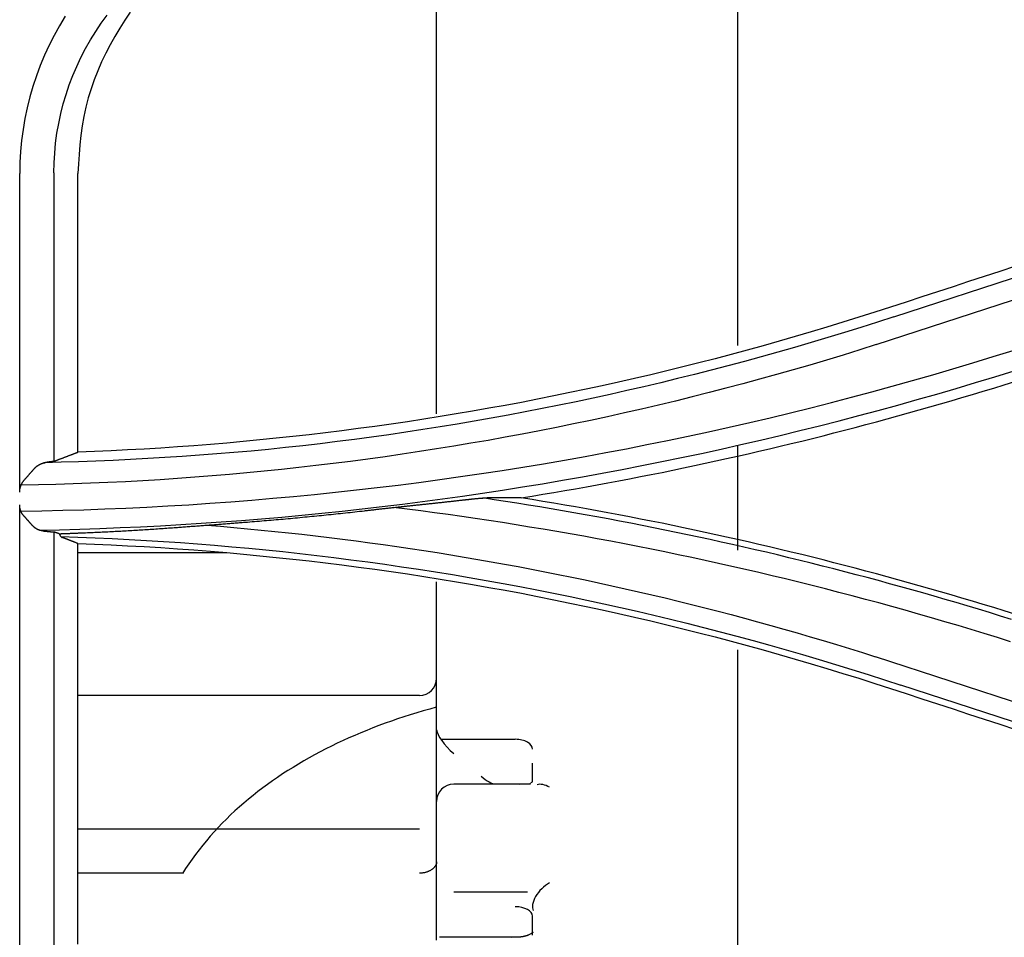
# Model space of a CAD drawing. Units: millimetres. Extents: x 0 to 5764, y 0 to 4111.
# Drawn here: x 719 to 748, y 2916 to 2943 of the extents above; entities that cross this region are included whole.
import ezdxf

# ---------------------------------------------------------------- set-up
doc = ezdxf.new("R2010")
doc.units = ezdxf.units.MM
doc.layers.add('LG-Product', color=3, linetype='Continuous')

msp = doc.modelspace()

# ---------------------------------------------------------------- linework, layer by layer
at = {"layer": 'LG-Product', "linetype": 'Continuous'}
for p, q in [((731.578, 2931.226), (731.578, 2944.708)), ((740.378, 2933.223), (740.378, 2944.708)), ((744.945, 2934.064), (767.75, 2941.525)), ((744.43, 2933.251), (767.937, 2940.955)), ((740.378, 2927.238), (740.378, 2930.306)), ((725.448, 2927.162), (721.093, 2927.162)), ((731.578, 2921.991), (731.578, 2926.318)), ((740.378, 2911.045), (740.378, 2924.323)), ((762.053, 2918.341), (744.405, 2924.125)), ((767.554, 2915.965), (745.142, 2923.297)), ((731.078, 2922.995), (721.093, 2922.995)), ((731.578, 2919.896), (731.578, 2921.991)), ((731.699, 2921.712), (733.878, 2921.712)), ((734.378, 2920.455), (734.378, 2921.014)), ((734.319, 2920.396), (732.078, 2920.396)), ((733.296, 2920.406), (733.878, 2920.406)), ((733.378, 2920.406), (733.378, 2920.396)), ((733.878, 2920.406), (734.005, 2920.399)), ((734.38, 2920.474), (734.294, 2920.397)), ((731.578, 2917.1), (731.578, 2919.896)), ((721.094, 2919.091), (731.078, 2919.091)), ((724.17, 2917.797), (721.094, 2917.797)), ((734.235, 2917.238), (732.078, 2917.238)), ((731.578, 2915.84), (731.578, 2917.1)), ((734.378, 2915.981), (734.378, 2916.541)), ((734.4, 2916.065), (734.269, 2915.992)), ((733.878, 2915.922), (731.661, 2915.922)), ((733.766, 2915.923), (733.878, 2915.932)), ((733.878, 2915.932), (734.032, 2915.932))]:
    msp.add_line(p, q, dxfattribs=at)
for points in [[(720.718, 2942.853), (720.551, 2942.576), (720.395, 2942.294), (720.249, 2942.006), (720.114, 2941.712), (719.991, 2941.413), (719.878, 2941.11), (719.777, 2940.803), (719.688, 2940.492), (719.61, 2940.178), (719.543, 2939.861), (719.489, 2939.542), (719.446, 2939.221), (719.416, 2938.899), (719.397, 2938.576), (719.391, 2938.253)], [(720.391, 2938.271), (720.397, 2938.563), (720.414, 2938.854), (720.442, 2939.145), (720.481, 2939.434), (720.532, 2939.721), (720.593, 2940.007), (720.665, 2940.289), (720.747, 2940.569), (720.84, 2940.846), (720.944, 2941.118), (721.058, 2941.386), (721.182, 2941.65), (721.316, 2941.909), (721.46, 2942.162), (721.613, 2942.409), (721.775, 2942.651), (721.947, 2942.887)], [(722.625, 2942.97), (722.466, 2942.74), (722.314, 2942.505), (722.17, 2942.265), (722.034, 2942.02), (721.906, 2941.77), (721.785, 2941.517), (721.674, 2941.259), (721.571, 2940.998), (721.478, 2940.733), (721.396, 2940.465), (721.324, 2940.195), (721.265, 2939.922), (721.218, 2939.647), (721.18, 2939.37), (721.151, 2939.092), (721.128, 2938.813), (721.108, 2938.533), (721.091, 2938.253)], [(719.391, 2928.942), (719.391, 2929.128), (719.391, 2929.314), (719.391, 2929.5), (719.391, 2929.686), (719.391, 2929.872), (719.391, 2930.058), (719.391, 2930.244), (719.391, 2930.43), (719.391, 2930.616), (719.391, 2930.802), (719.391, 2930.988), (719.391, 2931.174), (719.391, 2931.361), (719.391, 2931.547), (719.391, 2931.733), (719.391, 2931.919), (719.391, 2932.105), (719.391, 2932.291), (719.391, 2932.477), (719.391, 2932.663), (719.391, 2932.85), (719.391, 2933.036), (719.391, 2933.222), (719.391, 2933.408), (719.391, 2933.594), (719.391, 2933.781), (719.391, 2933.967), (719.391, 2934.153), (719.391, 2934.339), (719.391, 2934.526), (719.391, 2934.712), (719.391, 2934.898), (719.391, 2935.084), (719.391, 2935.271), (719.391, 2935.457), (719.391, 2935.643), (719.391, 2935.83), (719.391, 2936.016), (719.391, 2936.202), (719.391, 2936.389), (719.391, 2936.575), (719.391, 2936.761), (719.391, 2936.948), (719.391, 2937.134), (719.391, 2937.321), (719.391, 2937.507), (719.391, 2937.693), (719.391, 2937.88), (719.391, 2938.066), (719.391, 2938.253)], [(720.391, 2938.271), (720.391, 2938.103), (720.391, 2937.935), (720.391, 2937.766), (720.391, 2937.598), (720.391, 2937.43), (720.391, 2937.262), (720.391, 2937.093), (720.391, 2936.925), (720.391, 2936.756), (720.391, 2936.588), (720.391, 2936.42), (720.391, 2936.251), (720.391, 2936.083), (720.391, 2935.914), (720.391, 2935.746), (720.391, 2935.577), (720.391, 2935.409), (720.391, 2935.24), (720.391, 2935.072), (720.391, 2934.903), (720.391, 2934.735), (720.391, 2934.566), (720.391, 2934.398), (720.391, 2934.229), (720.391, 2934.06), (720.391, 2933.892), (720.391, 2933.723), (720.391, 2933.554), (720.391, 2933.386), (720.391, 2933.217), (720.391, 2933.048), (720.391, 2932.88), (720.391, 2932.711), (720.391, 2932.542), (720.391, 2932.373), (720.391, 2932.205), (720.391, 2932.036), (720.391, 2931.867), (720.391, 2931.698), (720.391, 2931.529), (720.391, 2931.36), (720.391, 2931.191), (720.391, 2931.023), (720.391, 2930.854), (720.391, 2930.685), (720.391, 2930.516), (720.391, 2930.347), (720.391, 2930.178), (720.391, 2930.009), (720.391, 2929.84)], [(721.092, 2930.107), (721.092, 2930.27), (721.092, 2930.433), (721.092, 2930.596), (721.092, 2930.759), (721.092, 2930.922), (721.092, 2931.085), (721.092, 2931.248), (721.092, 2931.411), (721.092, 2931.573), (721.092, 2931.736), (721.092, 2931.899), (721.092, 2932.062), (721.092, 2932.225), (721.092, 2932.388), (721.092, 2932.551), (721.092, 2932.714), (721.092, 2932.877), (721.092, 2933.04), (721.092, 2933.203), (721.092, 2933.366), (721.092, 2933.529), (721.092, 2933.692), (721.092, 2933.855), (721.092, 2934.018), (721.092, 2934.181), (721.092, 2934.344), (721.092, 2934.507), (721.092, 2934.67), (721.092, 2934.833), (721.092, 2934.996), (721.092, 2935.159), (721.092, 2935.322), (721.092, 2935.485), (721.092, 2935.648), (721.092, 2935.811), (721.092, 2935.974), (721.092, 2936.137), (721.092, 2936.3), (721.092, 2936.463), (721.092, 2936.626), (721.092, 2936.789), (721.092, 2936.952), (721.092, 2937.115), (721.092, 2937.278), (721.092, 2937.441), (721.092, 2937.604), (721.092, 2937.767), (721.092, 2937.93), (721.092, 2938.093), (721.092, 2938.256)], [(748.496, 2935.542), (748.04, 2935.393), (747.584, 2935.244), (747.128, 2935.094), (746.672, 2934.945), (746.215, 2934.796), (745.759, 2934.646), (745.303, 2934.497), (744.847, 2934.348)], [(744.847, 2934.348), (744.383, 2934.197), (743.918, 2934.05), (743.453, 2933.904), (742.987, 2933.762), (742.521, 2933.622), (742.055, 2933.485), (741.588, 2933.351), (741.12, 2933.219), (740.652, 2933.09), (740.184, 2932.963), (739.715, 2932.84), (739.246, 2932.719), (738.776, 2932.6), (738.306, 2932.484), (737.835, 2932.371), (737.364, 2932.261), (736.893, 2932.154), (736.421, 2932.049), (735.948, 2931.946), (735.476, 2931.847), (735.002, 2931.75), (734.529, 2931.656), (734.054, 2931.564), (733.58, 2931.475), (733.105, 2931.389), (732.629, 2931.305), (732.153, 2931.225), (731.677, 2931.147), (731.2, 2931.071), (730.723, 2930.998), (730.246, 2930.928), (729.768, 2930.861), (729.289, 2930.796), (728.81, 2930.734), (728.331, 2930.675), (727.851, 2930.618), (727.371, 2930.564), (726.891, 2930.513), (726.41, 2930.464), (725.928, 2930.418), (725.446, 2930.375), (724.964, 2930.335), (724.482, 2930.297), (723.999, 2930.262), (723.515, 2930.229), (723.031, 2930.199), (722.547, 2930.172), (722.063, 2930.148), (721.577, 2930.126), (721.092, 2930.107)], [(744.945, 2934.064), (744.463, 2933.908), (743.98, 2933.756), (743.497, 2933.606), (743.013, 2933.458), (742.528, 2933.314), (742.042, 2933.172), (741.555, 2933.033), (741.068, 2932.897), (740.58, 2932.763), (740.091, 2932.633), (739.601, 2932.505), (739.111, 2932.38), (738.619, 2932.257), (738.128, 2932.138), (737.635, 2932.021), (737.142, 2931.907), (736.648, 2931.796), (736.154, 2931.688), (735.659, 2931.583), (735.163, 2931.481), (734.667, 2931.381), (734.17, 2931.285), (733.673, 2931.191), (733.175, 2931.1), (732.677, 2931.012), (732.178, 2930.927), (731.679, 2930.845), (731.179, 2930.766), (730.678, 2930.69), (730.178, 2930.617), (729.676, 2930.547), (729.175, 2930.48), (728.673, 2930.416), (728.171, 2930.354), (727.668, 2930.296), (727.165, 2930.241), (726.661, 2930.189), (726.158, 2930.141), (725.654, 2930.096), (725.15, 2930.055), (724.646, 2930.016), (724.141, 2929.981), (723.637, 2929.949), (723.132, 2929.919), (722.627, 2929.893), (722.122, 2929.868), (721.617, 2929.847), (721.112, 2929.827), (720.606, 2929.81), (720.101, 2929.795)], [(744.43, 2933.251), (743.945, 2933.098), (743.459, 2932.947), (742.973, 2932.8), (742.485, 2932.655), (741.997, 2932.513), (741.508, 2932.374), (741.018, 2932.238), (740.527, 2932.105), (740.035, 2931.974), (739.543, 2931.847), (739.05, 2931.722), (738.556, 2931.6), (738.062, 2931.482), (737.567, 2931.366), (737.071, 2931.253), (736.575, 2931.142), (736.077, 2931.035), (735.58, 2930.931), (735.081, 2930.829), (734.583, 2930.731), (734.083, 2930.635), (733.583, 2930.542), (733.083, 2930.453), (732.582, 2930.366), (732.08, 2930.282), (731.578, 2930.201), (731.075, 2930.122), (730.573, 2930.047), (730.069, 2929.975), (729.565, 2929.906), (729.061, 2929.839), (728.557, 2929.776), (728.052, 2929.715), (727.546, 2929.657), (727.041, 2929.603), (726.535, 2929.551), (726.029, 2929.502), (725.522, 2929.456), (725.016, 2929.414), (724.509, 2929.374), (724.001, 2929.337), (723.494, 2929.303), (722.986, 2929.272), (722.479, 2929.244), (721.971, 2929.219), (721.463, 2929.197), (720.954, 2929.178), (720.446, 2929.162), (719.938, 2929.149), (719.43, 2929.138)], [(719.425, 2928.384), (720.04, 2928.394), (720.654, 2928.408), (721.268, 2928.425), (721.882, 2928.447), (722.495, 2928.473), (723.109, 2928.502), (723.723, 2928.535), (724.336, 2928.572), (724.949, 2928.613), (725.562, 2928.657), (726.174, 2928.706), (726.786, 2928.758), (727.398, 2928.813), (728.009, 2928.872), (728.62, 2928.936), (729.231, 2929.002), (729.841, 2929.073), (730.451, 2929.147), (731.06, 2929.225), (731.669, 2929.307), (732.277, 2929.392), (732.885, 2929.481), (733.493, 2929.574), (734.099, 2929.67), (734.705, 2929.77), (735.311, 2929.874), (735.915, 2929.982), (736.52, 2930.093), (737.123, 2930.208), (737.726, 2930.327), (738.328, 2930.449), (738.929, 2930.575), (739.529, 2930.704), (740.129, 2930.837), (740.728, 2930.974), (741.326, 2931.115), (741.923, 2931.259), (742.519, 2931.407), (743.115, 2931.558), (743.709, 2931.713), (744.302, 2931.872), (744.895, 2932.034), (745.486, 2932.2), (746.077, 2932.37), (746.666, 2932.543), (747.255, 2932.719), (747.842, 2932.9), (748.428, 2933.084)], [(719.965, 2927.827), (720.556, 2927.84), (721.147, 2927.856), (721.738, 2927.876), (722.329, 2927.9), (722.92, 2927.927), (723.51, 2927.957), (724.1, 2927.991), (724.691, 2928.028), (725.28, 2928.069), (725.87, 2928.113), (726.46, 2928.161), (727.049, 2928.211), (727.638, 2928.266), (728.226, 2928.324), (728.814, 2928.385), (729.402, 2928.45), (729.989, 2928.518), (730.576, 2928.589), (731.163, 2928.664), (731.749, 2928.743), (732.334, 2928.824), (732.919, 2928.91), (733.504, 2928.998), (734.088, 2929.09), (734.671, 2929.186), (735.254, 2929.285), (735.837, 2929.387), (736.418, 2929.493), (737, 2929.602), (737.58, 2929.715), (738.16, 2929.831), (738.739, 2929.95), (739.317, 2930.073), (739.895, 2930.199), (740.472, 2930.329), (741.048, 2930.462), (741.623, 2930.598), (742.198, 2930.737), (742.772, 2930.88), (743.344, 2931.027), (743.916, 2931.176), (744.488, 2931.329), (745.058, 2931.485), (745.627, 2931.644), (746.196, 2931.807), (746.763, 2931.973), (747.33, 2932.142), (747.895, 2932.314), (748.46, 2932.489)], [(734.053, 2928.772), (734.37, 2928.823), (734.687, 2928.876), (735.004, 2928.929), (735.321, 2928.983), (735.638, 2929.038), (735.954, 2929.095), (736.271, 2929.152), (736.587, 2929.21), (736.903, 2929.27), (737.219, 2929.33), (737.535, 2929.392), (737.85, 2929.454), (738.166, 2929.517), (738.481, 2929.582), (738.796, 2929.647), (739.111, 2929.713), (739.426, 2929.781), (739.74, 2929.849), (740.055, 2929.919), (740.369, 2929.989), (740.683, 2930.061), (740.997, 2930.133), (741.311, 2930.207), (741.624, 2930.281), (741.938, 2930.356), (742.251, 2930.433), (742.564, 2930.51), (742.877, 2930.589), (743.189, 2930.668), (743.502, 2930.749), (743.814, 2930.83), (744.127, 2930.913), (744.439, 2930.996), (744.751, 2931.081), (745.062, 2931.167), (745.374, 2931.253), (745.685, 2931.341), (745.996, 2931.429), (746.307, 2931.519), (746.618, 2931.609), (746.929, 2931.701), (747.239, 2931.793), (747.55, 2931.887), (747.86, 2931.982), (748.17, 2932.077), (748.48, 2932.174)], [(720.391, 2929.84), (720.405, 2929.845), (720.419, 2929.85), (720.433, 2929.856), (720.447, 2929.861), (720.461, 2929.866), (720.475, 2929.872), (720.489, 2929.877), (720.503, 2929.882), (720.517, 2929.888), (720.531, 2929.893), (720.545, 2929.898), (720.559, 2929.903), (720.573, 2929.909), (720.587, 2929.914), (720.601, 2929.919), (720.615, 2929.925), (720.629, 2929.93), (720.643, 2929.935), (720.657, 2929.941), (720.671, 2929.946), (720.686, 2929.951), (720.7, 2929.957), (720.714, 2929.962), (720.728, 2929.967), (720.742, 2929.973), (720.756, 2929.978), (720.77, 2929.983), (720.784, 2929.989), (720.798, 2929.994), (720.812, 2930), (720.826, 2930.005), (720.84, 2930.01), (720.854, 2930.016), (720.868, 2930.021), (720.882, 2930.026), (720.896, 2930.032), (720.91, 2930.037), (720.924, 2930.042), (720.938, 2930.048), (720.952, 2930.053), (720.966, 2930.059), (720.98, 2930.064), (720.994, 2930.069), (721.008, 2930.075), (721.022, 2930.08), (721.036, 2930.086), (721.05, 2930.091), (721.064, 2930.096), (721.078, 2930.102), (721.092, 2930.107)], [(719.813, 2929.621), (719.819, 2929.628), (719.825, 2929.634), (719.831, 2929.64), (719.836, 2929.646), (719.842, 2929.652), (719.848, 2929.658), (719.854, 2929.663), (719.86, 2929.669), (719.866, 2929.674), (719.872, 2929.679), (719.878, 2929.685), (719.885, 2929.69), (719.891, 2929.694), (719.897, 2929.699), (719.903, 2929.704), (719.91, 2929.709), (719.916, 2929.713), (719.923, 2929.717), (719.929, 2929.722), (719.936, 2929.726), (719.942, 2929.73), (719.949, 2929.734), (719.955, 2929.738), (719.962, 2929.741), (719.969, 2929.745), (719.975, 2929.749), (719.982, 2929.752), (719.989, 2929.755), (719.996, 2929.759), (720.003, 2929.762), (720.009, 2929.765), (720.016, 2929.768), (720.023, 2929.771), (720.03, 2929.773), (720.037, 2929.776), (720.044, 2929.778), (720.051, 2929.781), (720.058, 2929.783), (720.065, 2929.785), (720.072, 2929.787), (720.079, 2929.789), (720.086, 2929.791), (720.093, 2929.793), (720.1, 2929.795), (720.107, 2929.796), (720.114, 2929.798), (720.121, 2929.799), (720.128, 2929.8), (720.135, 2929.802), (720.142, 2929.803)], [(720.391, 2929.84), (720.386, 2929.839), (720.381, 2929.838), (720.376, 2929.838), (720.371, 2929.837), (720.366, 2929.836), (720.361, 2929.835), (720.356, 2929.835), (720.351, 2929.834), (720.346, 2929.833), (720.341, 2929.832), (720.336, 2929.832), (720.331, 2929.831), (720.326, 2929.83), (720.321, 2929.829), (720.316, 2929.829), (720.311, 2929.828), (720.306, 2929.827), (720.301, 2929.826), (720.296, 2929.826), (720.291, 2929.825), (720.286, 2929.824), (720.281, 2929.823), (720.276, 2929.823), (720.271, 2929.822), (720.267, 2929.821), (720.262, 2929.82), (720.257, 2929.82), (720.252, 2929.819), (720.247, 2929.818), (720.242, 2929.817), (720.237, 2929.817), (720.232, 2929.816), (720.227, 2929.815), (720.222, 2929.815), (720.217, 2929.814), (720.212, 2929.813), (720.207, 2929.812), (720.202, 2929.812), (720.197, 2929.811), (720.192, 2929.81), (720.187, 2929.809), (720.182, 2929.809), (720.177, 2929.808), (720.172, 2929.807), (720.167, 2929.806), (720.162, 2929.806), (720.157, 2929.805), (720.152, 2929.804), (720.147, 2929.803), (720.142, 2929.803)], [(719.524, 2929.29), (719.53, 2929.297), (719.536, 2929.304), (719.542, 2929.31), (719.547, 2929.317), (719.553, 2929.323), (719.559, 2929.33), (719.565, 2929.337), (719.571, 2929.343), (719.576, 2929.35), (719.582, 2929.356), (719.588, 2929.363), (719.594, 2929.37), (719.6, 2929.376), (719.605, 2929.383), (719.611, 2929.39), (719.617, 2929.396), (719.623, 2929.403), (719.628, 2929.409), (719.634, 2929.416), (719.64, 2929.423), (719.646, 2929.429), (719.652, 2929.436), (719.657, 2929.442), (719.663, 2929.449), (719.669, 2929.456), (719.675, 2929.462), (719.681, 2929.469), (719.686, 2929.476), (719.692, 2929.482), (719.698, 2929.489), (719.704, 2929.495), (719.709, 2929.502), (719.715, 2929.509), (719.721, 2929.515), (719.727, 2929.522), (719.733, 2929.529), (719.738, 2929.535), (719.744, 2929.542), (719.75, 2929.548), (719.756, 2929.555), (719.761, 2929.562), (719.767, 2929.568), (719.773, 2929.575), (719.779, 2929.581), (719.785, 2929.588), (719.79, 2929.595), (719.796, 2929.601), (719.802, 2929.608), (719.808, 2929.615), (719.813, 2929.621)], [(719.391, 2928.948), (719.391, 2928.956), (719.392, 2928.964), (719.392, 2928.972), (719.392, 2928.98), (719.393, 2928.988), (719.394, 2928.996), (719.395, 2929.003), (719.396, 2929.011), (719.397, 2929.019), (719.398, 2929.027), (719.4, 2929.035), (719.401, 2929.042), (719.403, 2929.05), (719.404, 2929.058), (719.406, 2929.065), (719.408, 2929.073), (719.41, 2929.081), (719.412, 2929.088), (719.415, 2929.096), (719.417, 2929.103), (719.42, 2929.11), (719.422, 2929.117), (719.425, 2929.125), (719.427, 2929.132), (719.43, 2929.139), (719.433, 2929.146), (719.436, 2929.152), (719.439, 2929.159), (719.442, 2929.166), (719.446, 2929.173), (719.449, 2929.179), (719.452, 2929.186), (719.456, 2929.192), (719.459, 2929.199), (719.463, 2929.205), (719.467, 2929.211), (719.471, 2929.218), (719.474, 2929.224), (719.478, 2929.23), (719.482, 2929.235), (719.486, 2929.241), (719.49, 2929.247), (719.494, 2929.253), (719.498, 2929.258), (719.503, 2929.264), (719.507, 2929.269), (719.511, 2929.275), (719.515, 2929.28), (719.52, 2929.285), (719.524, 2929.29)], [(730.968, 2928.56), (730.995, 2928.563), (731.022, 2928.565), (731.049, 2928.568), (731.076, 2928.571), (731.103, 2928.574), (731.129, 2928.577), (731.156, 2928.579), (731.183, 2928.582), (731.21, 2928.585), (731.237, 2928.588), (731.264, 2928.591), (731.29, 2928.594), (731.317, 2928.596), (731.344, 2928.599), (731.371, 2928.602), (731.398, 2928.605), (731.425, 2928.608), (731.451, 2928.611), (731.478, 2928.614), (731.505, 2928.616), (731.532, 2928.619), (731.559, 2928.622), (731.585, 2928.625), (731.612, 2928.628), (731.639, 2928.631), (731.666, 2928.634), (731.693, 2928.637), (731.719, 2928.64), (731.746, 2928.643), (731.773, 2928.646), (731.8, 2928.649), (731.827, 2928.651), (731.853, 2928.654), (731.88, 2928.657), (731.907, 2928.66), (731.934, 2928.663), (731.96, 2928.666), (731.987, 2928.669), (732.014, 2928.672), (732.041, 2928.675), (732.067, 2928.678), (732.094, 2928.681), (732.121, 2928.684), (732.148, 2928.687), (732.174, 2928.69), (732.201, 2928.693), (732.228, 2928.696), (732.255, 2928.699), (732.281, 2928.702), (732.308, 2928.705)], [(732.308, 2928.705), (732.324, 2928.707), (732.34, 2928.709), (732.356, 2928.711), (732.372, 2928.713), (732.388, 2928.715), (732.404, 2928.716), (732.42, 2928.718), (732.436, 2928.72), (732.452, 2928.722), (732.467, 2928.723), (732.483, 2928.725), (732.499, 2928.727), (732.515, 2928.728), (732.531, 2928.73), (732.546, 2928.732), (732.562, 2928.734), (732.578, 2928.735), (732.593, 2928.737), (732.609, 2928.738), (732.625, 2928.74), (732.64, 2928.742), (732.656, 2928.743), (732.671, 2928.745), (732.687, 2928.746), (732.702, 2928.748), (732.717, 2928.749), (732.733, 2928.751), (732.748, 2928.752), (732.763, 2928.754), (732.778, 2928.755), (732.793, 2928.756), (732.808, 2928.758), (732.823, 2928.759), (732.838, 2928.76), (732.852, 2928.762), (732.867, 2928.763), (732.881, 2928.764), (732.896, 2928.765), (732.91, 2928.766), (732.924, 2928.767), (732.938, 2928.768), (732.952, 2928.769), (732.965, 2928.77), (732.979, 2928.771), (732.992, 2928.771), (733.004, 2928.772), (733.016, 2928.772), (733.028, 2928.773), (733.04, 2928.773), (733.051, 2928.773)], [(748.382, 2925.216), (748.06, 2925.316), (747.737, 2925.416), (747.414, 2925.514), (747.09, 2925.611), (746.766, 2925.707), (746.442, 2925.803), (746.118, 2925.897), (745.793, 2925.99), (745.468, 2926.081), (745.143, 2926.172), (744.817, 2926.262), (744.491, 2926.351), (744.165, 2926.438), (743.838, 2926.525), (743.512, 2926.61), (743.185, 2926.695), (742.857, 2926.778), (742.53, 2926.86), (742.202, 2926.942), (741.873, 2927.022), (741.545, 2927.101), (741.216, 2927.179), (740.887, 2927.255), (740.558, 2927.331), (740.229, 2927.406), (739.899, 2927.479), (739.569, 2927.552), (739.239, 2927.623), (738.908, 2927.693), (738.578, 2927.762), (738.247, 2927.83), (737.915, 2927.897), (737.584, 2927.963), (737.253, 2928.028), (736.921, 2928.091), (736.589, 2928.154), (736.257, 2928.215), (735.924, 2928.275), (735.592, 2928.335), (735.259, 2928.393), (734.926, 2928.449), (734.593, 2928.505), (734.259, 2928.56), (733.926, 2928.614), (733.592, 2928.666), (733.258, 2928.717), (732.924, 2928.768)], [(734.053, 2928.772), (734.033, 2928.772), (734.013, 2928.772), (733.994, 2928.772), (733.974, 2928.772), (733.954, 2928.772), (733.934, 2928.772), (733.915, 2928.772), (733.895, 2928.772), (733.875, 2928.772), (733.855, 2928.772), (733.836, 2928.772), (733.816, 2928.772), (733.796, 2928.772), (733.776, 2928.772), (733.756, 2928.772), (733.736, 2928.772), (733.716, 2928.772), (733.696, 2928.772), (733.677, 2928.772), (733.657, 2928.772), (733.637, 2928.772), (733.617, 2928.772), (733.597, 2928.772), (733.577, 2928.772), (733.557, 2928.772), (733.537, 2928.772), (733.517, 2928.772), (733.496, 2928.772), (733.476, 2928.772), (733.456, 2928.773), (733.436, 2928.773), (733.416, 2928.773), (733.396, 2928.773), (733.376, 2928.773), (733.355, 2928.773), (733.335, 2928.773), (733.315, 2928.773), (733.295, 2928.773), (733.275, 2928.773), (733.254, 2928.773), (733.234, 2928.773), (733.214, 2928.773), (733.193, 2928.773), (733.173, 2928.773), (733.153, 2928.773), (733.132, 2928.773), (733.112, 2928.773), (733.092, 2928.773), (733.071, 2928.773), (733.051, 2928.773)], [(748.48, 2925.37), (748.17, 2925.467), (747.86, 2925.562), (747.55, 2925.657), (747.239, 2925.75), (746.929, 2925.843), (746.618, 2925.935), (746.307, 2926.025), (745.996, 2926.115), (745.685, 2926.203), (745.374, 2926.291), (745.062, 2926.377), (744.751, 2926.463), (744.439, 2926.547), (744.127, 2926.631), (743.815, 2926.713), (743.502, 2926.795), (743.19, 2926.875), (742.877, 2926.955), (742.564, 2927.033), (742.251, 2927.111), (741.938, 2927.187), (741.624, 2927.263), (741.311, 2927.337), (740.997, 2927.411), (740.683, 2927.483), (740.369, 2927.555), (740.055, 2927.625), (739.74, 2927.695), (739.426, 2927.763), (739.111, 2927.83), (738.796, 2927.897), (738.481, 2927.962), (738.166, 2928.027), (737.85, 2928.09), (737.535, 2928.152), (737.219, 2928.214), (736.903, 2928.274), (736.587, 2928.333), (736.271, 2928.392), (735.954, 2928.449), (735.638, 2928.505), (735.321, 2928.561), (735.004, 2928.615), (734.687, 2928.668), (734.37, 2928.721), (734.053, 2928.772)], [(719.391, 2915.345), (719.391, 2916.079), (719.391, 2916.813), (719.391, 2917.547), (719.391, 2918.281), (719.391, 2919.015), (719.391, 2919.749), (719.391, 2920.484), (719.391, 2921.218), (719.391, 2921.952), (719.391, 2922.686), (719.391, 2923.421), (719.391, 2924.155), (719.391, 2924.889), (719.391, 2925.624), (719.391, 2926.359), (719.391, 2927.093), (719.391, 2927.828), (719.391, 2928.563)], [(719.509, 2928.249), (719.505, 2928.254), (719.501, 2928.258), (719.497, 2928.263), (719.493, 2928.267), (719.489, 2928.272), (719.486, 2928.277), (719.482, 2928.282), (719.478, 2928.287), (719.475, 2928.292), (719.471, 2928.297), (719.468, 2928.302), (719.464, 2928.308), (719.461, 2928.313), (719.458, 2928.318), (719.455, 2928.324), (719.451, 2928.329), (719.448, 2928.335), (719.445, 2928.341), (719.442, 2928.346), (719.439, 2928.352), (719.436, 2928.358), (719.434, 2928.364), (719.431, 2928.37), (719.428, 2928.377), (719.426, 2928.383), (719.423, 2928.389), (719.421, 2928.395), (719.419, 2928.402), (719.416, 2928.408), (719.414, 2928.415), (719.412, 2928.421), (719.41, 2928.428), (719.408, 2928.434), (719.407, 2928.441), (719.405, 2928.448), (719.403, 2928.455), (719.402, 2928.461), (719.4, 2928.468), (719.399, 2928.475), (719.398, 2928.482), (719.397, 2928.49), (719.396, 2928.497), (719.395, 2928.504), (719.394, 2928.511), (719.393, 2928.518), (719.392, 2928.525), (719.392, 2928.533), (719.392, 2928.54), (719.391, 2928.547), (719.391, 2928.555)], [(725.977, 2928.059), (726.047, 2928.065), (726.117, 2928.07), (726.187, 2928.076), (726.257, 2928.081), (726.327, 2928.087), (726.397, 2928.093), (726.467, 2928.099), (726.537, 2928.105), (726.607, 2928.111), (726.676, 2928.117), (726.746, 2928.123), (726.816, 2928.129), (726.886, 2928.135), (726.956, 2928.141), (727.026, 2928.147), (727.096, 2928.153), (727.165, 2928.16), (727.235, 2928.166), (727.305, 2928.172), (727.375, 2928.179), (727.445, 2928.185), (727.515, 2928.192), (727.584, 2928.198), (727.654, 2928.205), (727.724, 2928.212), (727.794, 2928.219), (727.864, 2928.225), (727.933, 2928.232), (728.003, 2928.239), (728.073, 2928.246), (728.143, 2928.253), (728.212, 2928.26), (728.282, 2928.267), (728.352, 2928.274), (728.422, 2928.281), (728.491, 2928.289), (728.561, 2928.296), (728.631, 2928.303), (728.701, 2928.31), (728.77, 2928.318), (728.84, 2928.325), (728.91, 2928.333), (728.979, 2928.34), (729.049, 2928.348), (729.119, 2928.356), (729.188, 2928.363), (729.258, 2928.371), (729.328, 2928.379), (729.397, 2928.387), (729.467, 2928.395)], [(729.467, 2928.395), (729.497, 2928.398), (729.527, 2928.401), (729.558, 2928.405), (729.588, 2928.408), (729.618, 2928.412), (729.648, 2928.415), (729.678, 2928.419), (729.708, 2928.422), (729.739, 2928.425), (729.769, 2928.429), (729.799, 2928.432), (729.829, 2928.436), (729.859, 2928.439), (729.889, 2928.442), (729.919, 2928.446), (729.95, 2928.449), (729.98, 2928.452), (730.01, 2928.456), (730.04, 2928.459), (730.07, 2928.463), (730.1, 2928.466), (730.13, 2928.469), (730.161, 2928.473), (730.191, 2928.476), (730.221, 2928.479), (730.251, 2928.483), (730.281, 2928.486), (730.311, 2928.489), (730.341, 2928.493), (730.371, 2928.496), (730.401, 2928.499), (730.431, 2928.503), (730.461, 2928.506), (730.491, 2928.509), (730.521, 2928.512), (730.551, 2928.516), (730.581, 2928.519), (730.611, 2928.522), (730.641, 2928.525), (730.671, 2928.529), (730.7, 2928.532), (730.73, 2928.535), (730.76, 2928.538), (730.79, 2928.541), (730.82, 2928.544), (730.849, 2928.548), (730.879, 2928.551), (730.909, 2928.554), (730.939, 2928.557), (730.968, 2928.56)], [(748.354, 2924.565), (747.971, 2924.686), (747.587, 2924.804), (747.203, 2924.921), (746.818, 2925.037), (746.433, 2925.151), (746.047, 2925.264), (745.661, 2925.375), (745.274, 2925.484), (744.887, 2925.592), (744.5, 2925.699), (744.112, 2925.803), (743.724, 2925.907), (743.335, 2926.008), (742.946, 2926.109), (742.556, 2926.207), (742.166, 2926.305), (741.776, 2926.4), (741.385, 2926.494), (740.994, 2926.587), (740.603, 2926.678), (740.211, 2926.767), (739.819, 2926.855), (739.427, 2926.941), (739.034, 2927.026), (738.641, 2927.109), (738.247, 2927.19), (737.854, 2927.27), (737.459, 2927.349), (737.065, 2927.426), (736.67, 2927.501), (736.275, 2927.575), (735.88, 2927.647), (735.485, 2927.717), (735.089, 2927.786), (734.693, 2927.854), (734.296, 2927.919), (733.9, 2927.984), (733.503, 2928.046), (733.106, 2928.107), (732.708, 2928.167), (732.311, 2928.225), (731.913, 2928.281), (731.515, 2928.336), (731.116, 2928.389), (730.718, 2928.441), (730.319, 2928.491)], [(719.77, 2927.955), (719.765, 2927.961), (719.76, 2927.967), (719.755, 2927.973), (719.749, 2927.979), (719.744, 2927.985), (719.739, 2927.991), (719.734, 2927.997), (719.728, 2928.002), (719.723, 2928.008), (719.718, 2928.014), (719.713, 2928.02), (719.707, 2928.026), (719.702, 2928.032), (719.697, 2928.038), (719.692, 2928.044), (719.687, 2928.049), (719.681, 2928.055), (719.676, 2928.061), (719.671, 2928.067), (719.666, 2928.073), (719.66, 2928.079), (719.655, 2928.085), (719.65, 2928.09), (719.645, 2928.096), (719.639, 2928.102), (719.634, 2928.108), (719.629, 2928.114), (719.624, 2928.12), (719.618, 2928.126), (719.613, 2928.132), (719.608, 2928.137), (719.603, 2928.143), (719.598, 2928.149), (719.592, 2928.155), (719.587, 2928.161), (719.582, 2928.167), (719.577, 2928.173), (719.571, 2928.179), (719.566, 2928.184), (719.561, 2928.19), (719.556, 2928.196), (719.55, 2928.202), (719.545, 2928.208), (719.54, 2928.214), (719.535, 2928.22), (719.53, 2928.226), (719.524, 2928.231), (719.519, 2928.237), (719.514, 2928.243), (719.509, 2928.249)], [(723.96, 2927.906), (724, 2927.909), (724.04, 2927.912), (724.081, 2927.915), (724.121, 2927.918), (724.161, 2927.921), (724.201, 2927.924), (724.241, 2927.927), (724.282, 2927.93), (724.322, 2927.933), (724.362, 2927.936), (724.402, 2927.939), (724.443, 2927.942), (724.483, 2927.945), (724.523, 2927.948), (724.564, 2927.951), (724.604, 2927.954), (724.644, 2927.957), (724.685, 2927.96), (724.725, 2927.963), (724.765, 2927.966), (724.806, 2927.969), (724.846, 2927.972), (724.886, 2927.975), (724.927, 2927.978), (724.967, 2927.981), (725.007, 2927.984), (725.048, 2927.987), (725.088, 2927.99), (725.129, 2927.993), (725.169, 2927.996), (725.209, 2927.999), (725.25, 2928.003), (725.29, 2928.006), (725.331, 2928.009), (725.371, 2928.012), (725.411, 2928.015), (725.452, 2928.018), (725.492, 2928.021), (725.533, 2928.024), (725.573, 2928.027), (725.613, 2928.031), (725.654, 2928.034), (725.694, 2928.037), (725.735, 2928.04), (725.775, 2928.043), (725.816, 2928.046), (725.856, 2928.05), (725.896, 2928.053), (725.937, 2928.056), (725.977, 2928.059)], [(720.067, 2927.805), (720.061, 2927.806), (720.054, 2927.807), (720.048, 2927.808), (720.042, 2927.809), (720.035, 2927.81), (720.029, 2927.811), (720.022, 2927.812), (720.016, 2927.813), (720.01, 2927.815), (720.003, 2927.816), (719.997, 2927.818), (719.991, 2927.819), (719.985, 2927.821), (719.978, 2927.823), (719.972, 2927.825), (719.966, 2927.827), (719.96, 2927.829), (719.953, 2927.831), (719.947, 2927.834), (719.941, 2927.836), (719.935, 2927.839), (719.929, 2927.841), (719.923, 2927.844), (719.916, 2927.847), (719.91, 2927.85), (719.904, 2927.853), (719.898, 2927.856), (719.892, 2927.859), (719.886, 2927.862), (719.88, 2927.866), (719.874, 2927.869), (719.869, 2927.873), (719.863, 2927.876), (719.857, 2927.88), (719.851, 2927.884), (719.845, 2927.888), (719.84, 2927.892), (719.834, 2927.896), (719.829, 2927.901), (719.823, 2927.905), (719.818, 2927.91), (719.812, 2927.914), (719.807, 2927.919), (719.801, 2927.924), (719.796, 2927.929), (719.791, 2927.934), (719.786, 2927.939), (719.78, 2927.944), (719.775, 2927.95), (719.77, 2927.955)], [(720.067, 2927.805), (720.074, 2927.805), (720.08, 2927.804), (720.087, 2927.803), (720.093, 2927.803), (720.1, 2927.802), (720.106, 2927.801), (720.113, 2927.801), (720.119, 2927.8), (720.126, 2927.799), (720.132, 2927.799), (720.139, 2927.798), (720.145, 2927.797), (720.152, 2927.797), (720.158, 2927.796), (720.165, 2927.795), (720.171, 2927.795), (720.177, 2927.794), (720.184, 2927.793), (720.19, 2927.793), (720.197, 2927.792), (720.203, 2927.791), (720.21, 2927.791), (720.216, 2927.79), (720.223, 2927.789), (720.229, 2927.789), (720.236, 2927.788), (720.242, 2927.787), (720.249, 2927.787), (720.255, 2927.786), (720.262, 2927.785), (720.268, 2927.785), (720.275, 2927.784), (720.281, 2927.783), (720.288, 2927.783), (720.294, 2927.782), (720.3, 2927.782), (720.307, 2927.781), (720.313, 2927.78), (720.32, 2927.78), (720.326, 2927.779), (720.333, 2927.778), (720.339, 2927.778), (720.346, 2927.777), (720.352, 2927.776), (720.359, 2927.776), (720.365, 2927.775), (720.372, 2927.774), (720.378, 2927.774), (720.385, 2927.773), (720.391, 2927.772)], [(720.391, 2927.772), (720.391, 2927.079), (720.391, 2926.384), (720.391, 2925.69), (720.391, 2924.995), (720.391, 2924.3), (720.391, 2923.605), (720.391, 2922.91), (720.391, 2922.214), (720.391, 2921.518), (720.391, 2920.822), (720.391, 2920.125), (720.391, 2919.429), (720.391, 2918.732), (720.391, 2918.034), (720.391, 2917.337), (720.391, 2916.639), (720.391, 2915.941), (720.391, 2915.243)], [(720.544, 2927.722), (720.541, 2927.723), (720.538, 2927.724), (720.535, 2927.725), (720.532, 2927.726), (720.528, 2927.727), (720.525, 2927.728), (720.522, 2927.729), (720.519, 2927.73), (720.516, 2927.731), (720.513, 2927.732), (720.51, 2927.733), (720.507, 2927.734), (720.504, 2927.735), (720.501, 2927.736), (720.498, 2927.737), (720.495, 2927.738), (720.492, 2927.739), (720.489, 2927.74), (720.486, 2927.741), (720.483, 2927.742), (720.48, 2927.743), (720.477, 2927.744), (720.473, 2927.745), (720.47, 2927.746), (720.467, 2927.747), (720.464, 2927.748), (720.461, 2927.749), (720.458, 2927.75), (720.455, 2927.751), (720.452, 2927.752), (720.449, 2927.753), (720.446, 2927.754), (720.443, 2927.755), (720.44, 2927.756), (720.437, 2927.757), (720.434, 2927.758), (720.431, 2927.759), (720.428, 2927.76), (720.425, 2927.761), (720.422, 2927.762), (720.419, 2927.763), (720.415, 2927.764), (720.412, 2927.765), (720.409, 2927.766), (720.406, 2927.767), (720.403, 2927.768), (720.4, 2927.769), (720.397, 2927.77), (720.394, 2927.771), (720.391, 2927.772)], [(721.265, 2927.75), (721.319, 2927.752), (721.374, 2927.755), (721.428, 2927.757), (721.482, 2927.759), (721.536, 2927.762), (721.59, 2927.764), (721.644, 2927.766), (721.698, 2927.769), (721.752, 2927.771), (721.806, 2927.774), (721.86, 2927.777), (721.914, 2927.779), (721.968, 2927.782), (722.022, 2927.785), (722.076, 2927.787), (722.13, 2927.79), (722.184, 2927.793), (722.238, 2927.796), (722.292, 2927.799), (722.346, 2927.802), (722.4, 2927.805), (722.454, 2927.808), (722.507, 2927.811), (722.561, 2927.814), (722.615, 2927.817), (722.669, 2927.82), (722.723, 2927.823), (722.777, 2927.826), (722.831, 2927.83), (722.885, 2927.833), (722.939, 2927.836), (722.992, 2927.839), (723.046, 2927.843), (723.1, 2927.846), (723.154, 2927.85), (723.208, 2927.853), (723.261, 2927.857), (723.315, 2927.86), (723.369, 2927.864), (723.423, 2927.867), (723.477, 2927.871), (723.53, 2927.875), (723.584, 2927.879), (723.638, 2927.882), (723.692, 2927.886), (723.745, 2927.89), (723.799, 2927.894), (723.853, 2927.898), (723.906, 2927.902), (723.96, 2927.906)], [(724.859, 2927.973), (725.257, 2927.94), (725.655, 2927.905), (726.052, 2927.869), (726.45, 2927.831), (726.847, 2927.791), (727.244, 2927.749), (727.641, 2927.705), (728.038, 2927.66), (728.434, 2927.612), (728.831, 2927.563), (729.227, 2927.512), (729.622, 2927.46), (730.018, 2927.405), (730.413, 2927.349), (730.808, 2927.291), (731.203, 2927.231), (731.598, 2927.169), (731.992, 2927.105), (732.386, 2927.04), (732.779, 2926.973), (733.173, 2926.904), (733.566, 2926.833), (733.958, 2926.76), (734.351, 2926.686), (734.743, 2926.61), (735.134, 2926.532), (735.526, 2926.452), (735.916, 2926.371), (736.307, 2926.287), (736.697, 2926.202), (737.087, 2926.115), (737.476, 2926.027), (737.865, 2925.936), (738.254, 2925.844), (738.642, 2925.75), (739.029, 2925.654), (739.416, 2925.556), (739.803, 2925.457), (740.189, 2925.356), (740.575, 2925.253), (740.96, 2925.148), (741.345, 2925.041), (741.729, 2924.933), (742.113, 2924.823), (742.497, 2924.711), (742.879, 2924.597), (743.262, 2924.482), (743.643, 2924.365), (744.024, 2924.246), (744.405, 2924.124)], [(720.544, 2927.722), (720.558, 2927.723), (720.573, 2927.723), (720.587, 2927.724), (720.601, 2927.724), (720.616, 2927.725), (720.63, 2927.725), (720.645, 2927.726), (720.659, 2927.726), (720.674, 2927.727), (720.688, 2927.728), (720.702, 2927.728), (720.717, 2927.729), (720.731, 2927.729), (720.746, 2927.73), (720.76, 2927.73), (720.775, 2927.731), (720.789, 2927.731), (720.803, 2927.732), (720.818, 2927.732), (720.832, 2927.733), (720.847, 2927.733), (720.861, 2927.734), (720.876, 2927.735), (720.89, 2927.735), (720.905, 2927.736), (720.919, 2927.736), (720.933, 2927.737), (720.948, 2927.737), (720.962, 2927.738), (720.977, 2927.738), (720.991, 2927.739), (721.006, 2927.74), (721.02, 2927.74), (721.034, 2927.741), (721.049, 2927.741), (721.063, 2927.742), (721.078, 2927.742), (721.092, 2927.743), (721.107, 2927.744), (721.121, 2927.744), (721.135, 2927.745), (721.15, 2927.745), (721.164, 2927.746), (721.179, 2927.746), (721.193, 2927.747), (721.208, 2927.748), (721.222, 2927.748), (721.237, 2927.749), (721.251, 2927.749), (721.265, 2927.75)], [(720.544, 2927.722), (720.545, 2927.719), (720.547, 2927.716), (720.548, 2927.712), (720.55, 2927.709), (720.551, 2927.706), (720.553, 2927.703), (720.554, 2927.699), (720.556, 2927.696), (720.557, 2927.693), (720.559, 2927.69), (720.56, 2927.687), (720.562, 2927.685), (720.564, 2927.682), (720.565, 2927.679), (720.567, 2927.676), (720.569, 2927.674), (720.57, 2927.671), (720.572, 2927.668), (720.574, 2927.666), (720.575, 2927.663), (720.577, 2927.661), (720.579, 2927.659), (720.58, 2927.656), (720.582, 2927.654), (720.584, 2927.652), (720.585, 2927.65), (720.587, 2927.648), (720.589, 2927.646), (720.591, 2927.644), (720.592, 2927.642), (720.594, 2927.64), (720.596, 2927.638), (720.598, 2927.637), (720.6, 2927.635), (720.601, 2927.633), (720.603, 2927.632), (720.605, 2927.63), (720.607, 2927.629), (720.609, 2927.627), (720.61, 2927.626), (720.612, 2927.625), (720.614, 2927.624), (720.616, 2927.623), (720.618, 2927.621), (720.62, 2927.62), (720.621, 2927.619), (720.623, 2927.618), (720.625, 2927.618), (720.627, 2927.617), (720.629, 2927.616)], [(720.594, 2927.639), (721.094, 2927.623), (721.594, 2927.603), (722.094, 2927.581), (722.594, 2927.555), (723.093, 2927.527), (723.593, 2927.496), (724.092, 2927.462), (724.591, 2927.425), (725.09, 2927.386), (725.588, 2927.343), (726.086, 2927.298), (726.584, 2927.249), (727.082, 2927.198), (727.579, 2927.144), (728.077, 2927.087), (728.573, 2927.027), (729.07, 2926.964), (729.566, 2926.899), (730.061, 2926.83), (730.556, 2926.759), (731.051, 2926.684), (731.546, 2926.607), (732.04, 2926.527), (732.533, 2926.444), (733.026, 2926.358), (733.518, 2926.27), (734.01, 2926.178), (734.502, 2926.084), (734.992, 2925.986), (735.483, 2925.886), (735.972, 2925.783), (736.461, 2925.677), (736.95, 2925.569), (737.437, 2925.457), (737.924, 2925.343), (738.411, 2925.226), (738.896, 2925.106), (739.381, 2924.983), (739.866, 2924.858), (740.349, 2924.73), (740.832, 2924.599), (741.314, 2924.465), (741.796, 2924.328), (742.276, 2924.189), (742.756, 2924.046), (743.234, 2923.901), (743.712, 2923.753), (744.189, 2923.603), (744.666, 2923.451), (745.142, 2923.297)], [(721.092, 2927.437), (721.083, 2927.441), (721.074, 2927.444), (721.064, 2927.448), (721.055, 2927.451), (721.046, 2927.455), (721.037, 2927.459), (721.027, 2927.462), (721.018, 2927.466), (721.009, 2927.469), (721, 2927.473), (720.99, 2927.477), (720.981, 2927.48), (720.972, 2927.484), (720.963, 2927.487), (720.953, 2927.491), (720.944, 2927.495), (720.935, 2927.498), (720.925, 2927.502), (720.916, 2927.505), (720.907, 2927.509), (720.898, 2927.512), (720.888, 2927.516), (720.879, 2927.52), (720.87, 2927.523), (720.861, 2927.527), (720.851, 2927.53), (720.842, 2927.534), (720.833, 2927.538), (720.824, 2927.541), (720.814, 2927.545), (720.805, 2927.548), (720.796, 2927.552), (720.786, 2927.555), (720.777, 2927.559), (720.768, 2927.563), (720.759, 2927.566), (720.749, 2927.57), (720.74, 2927.573), (720.731, 2927.577), (720.722, 2927.58), (720.712, 2927.584), (720.703, 2927.588), (720.694, 2927.591), (720.685, 2927.595), (720.675, 2927.598), (720.666, 2927.602), (720.657, 2927.605), (720.648, 2927.609), (720.638, 2927.612), (720.629, 2927.616)], [(721.095, 2915.725), (721.095, 2916.413), (721.095, 2917.101), (721.095, 2917.789), (721.094, 2918.478), (721.094, 2919.166), (721.094, 2919.855), (721.094, 2920.543), (721.094, 2921.232), (721.093, 2921.921), (721.093, 2922.61), (721.093, 2923.3), (721.093, 2923.989), (721.093, 2924.678), (721.093, 2925.368), (721.093, 2926.058), (721.092, 2926.747), (721.092, 2927.437)], [(721.092, 2927.437), (721.578, 2927.418), (722.063, 2927.396), (722.547, 2927.372), (723.032, 2927.345), (723.515, 2927.315), (723.999, 2927.282), (724.482, 2927.247), (724.965, 2927.209), (725.447, 2927.169), (725.929, 2927.126), (726.41, 2927.08), (726.891, 2927.031), (727.372, 2926.98), (727.852, 2926.926), (728.331, 2926.869), (728.811, 2926.81), (729.29, 2926.748), (729.768, 2926.683), (730.246, 2926.616), (730.724, 2926.546), (731.201, 2926.473), (731.678, 2926.397), (732.154, 2926.319), (732.63, 2926.239), (733.105, 2926.155), (733.58, 2926.069), (734.055, 2925.98), (734.529, 2925.888), (735.003, 2925.794), (735.476, 2925.697), (735.949, 2925.598), (736.421, 2925.495), (736.893, 2925.39), (737.365, 2925.283), (737.836, 2925.173), (738.306, 2925.06), (738.777, 2924.944), (739.246, 2924.826), (739.716, 2924.704), (740.184, 2924.581), (740.653, 2924.454), (741.121, 2924.325), (741.588, 2924.194), (742.055, 2924.059), (742.521, 2923.922), (742.987, 2923.782), (743.453, 2923.64), (743.918, 2923.495), (744.383, 2923.347), (744.847, 2923.196)], [(744.847, 2923.196), (745.303, 2923.047), (745.759, 2922.898), (746.216, 2922.748), (746.672, 2922.599), (747.128, 2922.45), (747.584, 2922.301), (748.04, 2922.151), (748.497, 2922.002)], [(731.568, 2922.649), (731.376, 2922.597), (731.186, 2922.543), (730.997, 2922.487), (730.809, 2922.429), (730.623, 2922.37), (730.438, 2922.308), (730.255, 2922.245), (730.073, 2922.18), (729.892, 2922.113), (729.713, 2922.044), (729.536, 2921.974), (729.36, 2921.901), (729.186, 2921.827), (729.013, 2921.751), (728.842, 2921.673), (728.672, 2921.594), (728.505, 2921.512), (728.339, 2921.429), (728.174, 2921.344), (728.012, 2921.257), (727.852, 2921.168), (727.693, 2921.078), (727.536, 2920.986), (727.381, 2920.892), (727.228, 2920.796), (727.077, 2920.698), (726.928, 2920.598), (726.781, 2920.497), (726.637, 2920.393), (726.494, 2920.288), (726.354, 2920.181), (726.215, 2920.072), (726.079, 2919.961), (725.945, 2919.848), (725.814, 2919.734), (725.684, 2919.617), (725.557, 2919.499), (725.433, 2919.378), (725.311, 2919.256), (725.192, 2919.132), (725.075, 2919.006), (724.96, 2918.878), (724.849, 2918.748), (724.74, 2918.617), (724.634, 2918.483), (724.531, 2918.348), (724.431, 2918.21), (724.333, 2918.071), (724.239, 2917.93), (724.148, 2917.787)], [(731.578, 2918.132), (731.579, 2918.125), (731.579, 2918.118), (731.579, 2918.11), (731.578, 2918.103), (731.577, 2918.096), (731.575, 2918.088), (731.573, 2918.081), (731.571, 2918.073), (731.568, 2918.065), (731.565, 2918.057), (731.561, 2918.049), (731.558, 2918.041), (731.553, 2918.032), (731.549, 2918.024), (731.544, 2918.015), (731.538, 2918.007), (731.532, 2917.998), (731.526, 2917.989), (731.519, 2917.98), (731.512, 2917.971), (731.504, 2917.963), (731.496, 2917.954), (731.487, 2917.945), (731.477, 2917.936), (731.467, 2917.927), (731.457, 2917.919), (731.446, 2917.91), (731.434, 2917.902), (731.422, 2917.893), (731.409, 2917.885), (731.396, 2917.877), (731.382, 2917.87), (731.368, 2917.862), (731.353, 2917.855), (731.338, 2917.849), (731.322, 2917.842), (731.307, 2917.836), (731.29, 2917.831), (731.274, 2917.825), (731.257, 2917.821), (731.24, 2917.816), (731.223, 2917.812), (731.205, 2917.809), (731.188, 2917.806), (731.17, 2917.803), (731.152, 2917.801), (731.134, 2917.799), (731.116, 2917.798), (731.097, 2917.797), (731.078, 2917.797)], [(734.269, 2915.992), (734.264, 2915.989), (734.258, 2915.987), (734.252, 2915.984), (734.246, 2915.982), (734.24, 2915.979), (734.234, 2915.977), (734.228, 2915.975), (734.221, 2915.972), (734.215, 2915.97), (734.208, 2915.968), (734.201, 2915.966), (734.195, 2915.964), (734.188, 2915.962), (734.18, 2915.96), (734.173, 2915.958), (734.166, 2915.956), (734.158, 2915.954), (734.15, 2915.952), (734.143, 2915.95), (734.135, 2915.949), (734.127, 2915.947), (734.119, 2915.945), (734.111, 2915.944), (734.103, 2915.942), (734.094, 2915.941), (734.086, 2915.939), (734.078, 2915.938), (734.069, 2915.937), (734.061, 2915.935), (734.053, 2915.934), (734.044, 2915.933), (734.036, 2915.932), (734.027, 2915.931), (734.018, 2915.93), (734.01, 2915.929), (734.001, 2915.928), (733.993, 2915.927), (733.984, 2915.927), (733.976, 2915.926), (733.967, 2915.925), (733.958, 2915.925), (733.949, 2915.924), (733.941, 2915.924), (733.932, 2915.923), (733.923, 2915.923), (733.914, 2915.923), (733.905, 2915.923), (733.896, 2915.922), (733.887, 2915.922), (733.878, 2915.922)]]:
    msp.add_lwpolyline(points, dxfattribs=at)
for centre, start, end in [((731.078, 2923.495), 270, 0), ((732.078, 2919.896), 90, 180)]:
    msp.add_arc(centre, 0.5, start, end, dxfattribs=at)
for centre, major_axis, ratio, start_param, end_param in [((732.077, 2921.991), (-0.498, 0), 0.560165, 0.000008, 0.010498), ((732.078, 2921.574), (-0.479, 0.479), 0.300014, 0.301942, 1.862266), ((733.878, 2921.432), (0.5, 0), 0.559224, 6.253973, 7.853982), ((732.878, 2920.906), (-0.479, 0.479), 0.300014, 1.862266, 2.85013), ((734.878, 2919.896), (-0.441, 0.441), 0.531709, 5.201655, 6.015644), ((734.878, 2917.1), (0.441, 0.441), 0.531709, 1.084788, 2.97679), ((733.878, 2916.541), (0.5, 0), 0.550481, 0, 1.570796), ((734.877, 2916.541), (0.499, 0), 0.841835, 3.131076, 3.141562)]:
    msp.add_ellipse(centre, major_axis=major_axis, ratio=ratio, start_param=start_param, end_param=end_param, dxfattribs=at)

doc.saveas('drawing.dxf')
